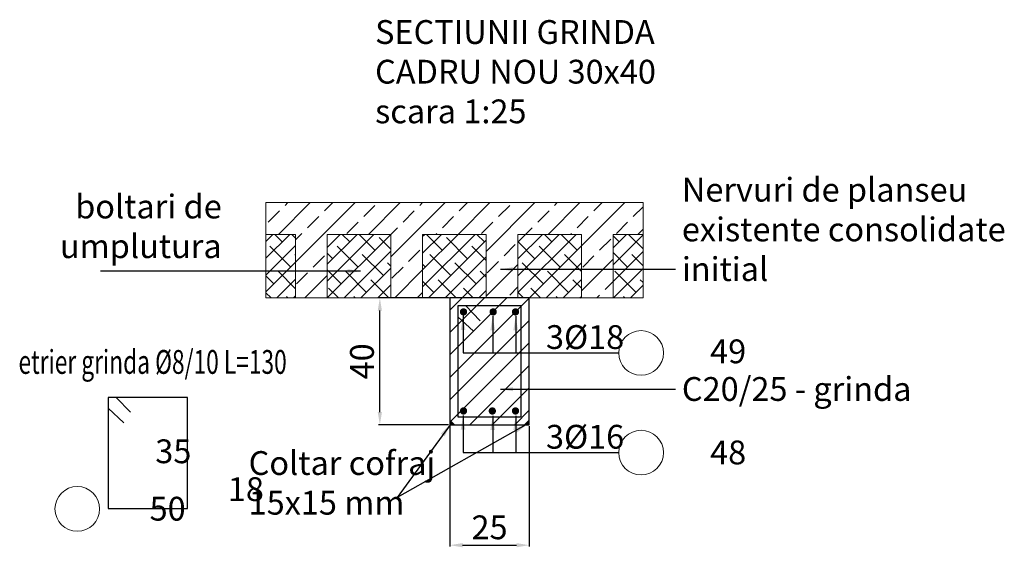
# Model space of a CAD drawing. Units: inches. Extents: x -118888 to 174944, y -42862 to 9193.
# Drawn here: x 169326 to 169636, y -19128 to -18962 of the extents above; entities that cross this region are included whole.
import ezdxf
from ezdxf.enums import TextEntityAlignment as Align

# ---------------------------------------------------------------- set-up
doc = ezdxf.new("R2010")
doc.units = ezdxf.units.IN
doc.header["$LTSCALE"] = 0.1
doc.header["$MEASUREMENT"] = 0
for name, color, linetype, lineweight in [('aff_FERRI', 4, 'Continuous', 30), ('Armatura_oct', 40, 'Continuous', 50), ('Beton_oct', 151, 'Continuous', 30), ('cote', 7, 'Continuous', 18), ('Cote_oct', 7, 'Continuous', 18)]:
    doc.layers.add(name, color=color, linetype=linetype, lineweight=lineweight)
doc.layers.add('aff_muratura hatch', color=60, linetype='Continuous')
doc.layers.add('Muri-Hatch', color=3, linetype='Continuous')
doc.styles.add('Affini scala 1a20', font='arial.ttf', dxfattribs={"width": 0.8, "height": 12.5})
doc.styles.add('Affini titoli scala 1a20', font='arial.ttf', dxfattribs={"width": 0.84, "height": 7.5})
doc.styles.add('cote', font='tahoma.ttf')
doc.dimstyles.new('1 la 25', dxfattribs={"dimtxt": 7.5, "dimasz": 4, "dimexe": 0.4, "dimexo": 0.4, "dimgap": 1.8, "dimtad": 1, "dimdec": 0, "dimdsep": 46, "dimtxsty": 'Affini titoli scala 1a20', "dimcen": 0.2, "dimclrd": 256, "dimclre": 256, "dimclrt": 2, "dimadec": 0, "dimazin": 0, "dimtfac": 1, "dimtdec": 0, "dimtix": 1, "dimtofl": 0, "dimtmove": 2, "dimatfit": 2, "dimfxl": 1, "dimtolj": 1, "dimtzin": 0, "dimarcsym": 0})
doc.dimstyles.new('25_cm.Oct', dxfattribs={"dimscale": 2.5, "dimtxt": 2.5, "dimasz": 1.8, "dimexe": 1, "dimexo": 1.5, "dimgap": 0.5, "dimtad": 1, "dimdec": 1, "dimzin": 12, "dimdsep": 46, "dimtxsty": 'cote', "dimblk": 'OBLIQUE', "dimcen": 2, "dimdle": 1, "dimadec": 0, "dimazin": 0, "dimtfac": 1, "dimtdec": 1, "dimtix": 1, "dimtmove": 0, "dimatfit": 3, "dimfxl": 1, "dimarcsym": 0})

# ---------------------------------------------------------------- blocks, each defined once
blk = doc.blocks.new('_Oblique')
at = {"color": 0, "linetype": 'ByBlock', "lineweight": -2}
blk.add_line((-0.5, -0.5), (0.5, 0.5), dxfattribs=at)
blk = doc.blocks.new('*D189')
at = {"layer": 'Cote_oct', "lineweight": -2}
for p, q in [((169461.57, -19090.2), (169461.57, -19128.12)), ((169486.57, -19090.2), (169486.57, -19128.12)), ((169465.57, -19127.72), (169482.57, -19127.72))]:
    blk.add_line(p, q, dxfattribs=at)
at = {"layer": 'Cote_oct'}
for points in [[(169465.57, -19127.06), (169465.57, -19128.39), (169461.57, -19127.72)], [(169482.57, -19127.06), (169482.57, -19128.39), (169486.57, -19127.72)]]:
    blk.add_solid(points, dxfattribs=at)
at = {"layer": 'Defpoints', "color": 0}
for p in [(169461.57, -19089.8), (169486.57, -19089.8), (169486.57, -19127.72)]:
    blk.add_point(p, dxfattribs=at)
at = {"layer": 'Cote_oct', "color": 2, "insert": (169474.07, -19122.09), "char_height": 7.5, "attachment_point": 5, "style": 'Affini titoli scala 1a20'}
blk.add_mtext('\\A1;25', dxfattribs=at)
blk = doc.blocks.new('*D190')
at = {"layer": 'Cote_oct', "lineweight": -2}
for p, q in [((169461.17, -19049.8), (169439.13, -19049.8)), ((169439.53, -19085.8), (169439.53, -19053.8)), ((169461.17, -19089.8), (169439.13, -19089.8))]:
    blk.add_line(p, q, dxfattribs=at)
at = {"layer": 'Cote_oct'}
for points in [[(169438.86, -19053.8), (169440.19, -19053.8), (169439.53, -19049.8)], [(169438.86, -19085.8), (169440.19, -19085.8), (169439.53, -19089.8)]]:
    blk.add_solid(points, dxfattribs=at)
at = {"layer": 'Defpoints', "color": 0}
for p in [(169439.53, -19049.8), (169461.57, -19049.8), (169461.57, -19089.8)]:
    blk.add_point(p, dxfattribs=at)
at = {"layer": 'Cote_oct', "color": 2, "insert": (169433.9, -19069.8), "char_height": 7.5, "attachment_point": 5, "rotation": 90, "style": 'Affini titoli scala 1a20'}
blk.add_mtext('\\A1;40', dxfattribs=at)

msp = doc.modelspace()

# ---------------------------------------------------------------- hatches: boundary and pattern name
at = {"layer": 'aff_muratura hatch'}
h = msp.add_hatch(dxfattribs=at)
h.set_pattern_fill('ANSI33', color=256, scale=40, style=0)
h.set_pattern_definition([(45, (-14666.104, -22253.905), (-7.0710678, 7.0710678), []), (45, (-14659.033, -22253.905), (-7.0710678, 7.0710678), [5, -2.5])])
h.paths.add_polyline_path([(169522.41, -19019.8), (169403.64, -19019.8), (169403.64, -19029.8), (169412.99, -19029.8), (169412.99, -19049.8), (169422.99, -19049.8), (169422.99, -19029.8), (169442.99, -19029.8), (169442.99, -19049.8), (169452.99, -19049.8), (169452.99, -19029.8), (169472.99, -19029.8), (169472.99, -19049.8), (169482.99, -19049.8), (169482.99, -19029.8), (169502.99, -19029.8), (169502.99, -19049.8), (169512.99, -19049.8), (169512.99, -19029.8), (169522.41, -19029.8)])
h = msp.add_hatch(dxfattribs=at)
h.set_pattern_fill('ANSI31,_I', color=256, scale=40, style=2)
h.set_pattern_definition([(45, (-14666.1036, -22253.905), (-3.5355339, 3.5355339), [])])
h.paths.add_polyline_path([(169464.07, -19087.3), (169464.07, -19052.3), (169484.07, -19052.3), (169484.07, -19087.3)], flags=16)
h.paths.add_polyline_path([(169474.37, -19085.43, 1), (169475.52, -19085.43, 1)], flags=0)
h.paths.add_polyline_path([(169475.78, -19054.22, 1), (169474.63, -19054.22, 1)], flags=0)
h.paths.add_polyline_path([(169465.3, -19085.43, 1), (169466.45, -19085.43, 1)], flags=0)
h.paths.add_polyline_path([(169466.45, -19054.22, 1), (169465.3, -19054.22, 1)], flags=0)
h.paths.add_polyline_path([(169481.67, -19085.43, 1), (169482.82, -19085.43, 1)], flags=0)
h.paths.add_polyline_path([(169481.67, -19054.22, 1), (169482.82, -19054.22, 1)], flags=0)
h.paths.add_polyline_path([(169461.57, -19088.3), (169463.07, -19089.8), (169485.07, -19089.8), (169486.57, -19088.3), (169486.57, -19049.8), (169461.57, -19049.8)])
at = {"layer": 'cote'}
for points in [[(169461.57, -19088.3), (169461.57, -19089.8), (169463.07, -19089.8)], [(169486.57, -19088.3), (169486.57, -19089.8), (169485.07, -19089.8)]]:
    msp.add_hatch(color=256, dxfattribs=at).paths.add_polyline_path(points)
at = {"layer": 'Muri-Hatch'}
h = msp.add_hatch(dxfattribs=at)
h.set_pattern_fill('ANSI38', color=256, scale=30, style=0)
h.set_pattern_definition([(45, (-14666.1036, -22253.905), (-2.65165043, 2.65165043), []), (135, (-14666.1036, -22253.905), (-7.95495129, 2.65165043), [9.375, -5.625])])
h.paths.add_polyline_path([(169522.41, -19029.8), (169512.99, -19029.8), (169512.99, -19049.8), (169522.41, -19049.8)])
h.paths.add_polyline_path([(169502.99, -19029.8), (169482.99, -19029.8), (169482.99, -19049.8), (169502.99, -19049.8)])
h.paths.add_polyline_path([(169472.99, -19029.8), (169452.99, -19029.8), (169452.99, -19049.8), (169472.99, -19049.8)])
h.paths.add_polyline_path([(169442.99, -19029.8), (169422.99, -19029.8), (169422.99, -19049.8), (169442.99, -19049.8)])
h.paths.add_polyline_path([(169412.99, -19029.8), (169403.64, -19029.8), (169403.64, -19049.8), (169412.99, -19049.8)])

# ---------------------------------------------------------------- linework, layer by layer
at = {"layer": 'aff_FERRI', "flags": 128}
for points in [[(169464.07, -19087.3), (169484.07, -19087.3), (169484.07, -19052.3), (169464.07, -19052.3)], [(169353.94, -19116.14), (169378.94, -19116.14), (169378.94, -19081.14), (169353.94, -19081.14)]]:
    msp.add_lwpolyline(points, close=True, dxfattribs=at)
for points in [[(169466.64, -19052.3), (169471.09, -19057)], [(169464.07, -19055.77), (169469.07, -19060.33)], [(169356.51, -19081.14), (169360.97, -19085.84)], [(169353.94, -19084.6), (169358.94, -19089.17)]]:
    msp.add_lwpolyline(points, dxfattribs=at)
at = {"layer": 'Armatura_oct', "const_width": 1.15}
for points in [[(169465.3, -19054.22, 1), (169466.45, -19054.22, 1)], [(169474.63, -19054.22, 1), (169475.78, -19054.22, 1)], [(169481.67, -19054.22, 1), (169482.82, -19054.22, 1)], [(169465.3, -19085.43, 1), (169466.45, -19085.43, 1)], [(169474.37, -19085.43, 1), (169475.52, -19085.43, 1)], [(169481.67, -19085.43, 1), (169482.82, -19085.43, 1)]]:
    msp.add_lwpolyline(points, format="xyb", close=True, dxfattribs=at)
at = {"layer": 'Beton_oct'}
msp.add_lwpolyline([(169461.57, -19089.8), (169486.57, -19089.8), (169486.57, -19049.8), (169461.57, -19049.8)], close=True, dxfattribs=at)
at = {"layer": 'cote'}
for points in [[(169461.57, -19089.8), (169461.57, -19088.3), (169461.57, -19089.8), (169463.07, -19089.8), (169461.57, -19088.3)], [(169486.57, -19089.8), (169486.57, -19088.3), (169486.57, -19089.8), (169485.07, -19089.8), (169486.57, -19088.3)]]:
    msp.add_lwpolyline(points, dxfattribs=at)
at = {"layer": 'Cote_oct'}
for points in [[(169403.64, -19049.8), (169403.64, -19019.8)], [(169403.64, -19019.8), (169522.41, -19019.8)], [(169522.41, -19049.8), (169522.41, -19019.8)], [(169412.99, -19029.8), (169403.64, -19029.8)], [(169412.99, -19029.8), (169412.99, -19049.8), (169422.99, -19049.8), (169422.99, -19029.8), (169442.99, -19029.8), (169442.99, -19049.8), (169452.99, -19049.8), (169452.99, -19029.8), (169472.99, -19029.8), (169472.99, -19049.8), (169482.99, -19049.8), (169482.99, -19029.8), (169502.99, -19029.8), (169502.99, -19049.8), (169512.99, -19049.8), (169512.99, -19029.8)], [(169512.99, -19029.8), (169522.41, -19029.8)], [(169522.41, -19049.8), (169403.64, -19049.8)]]:
    msp.add_lwpolyline(points, dxfattribs=at)
for centre in [(169521.79, -19067.15), (169521.79, -19098.56), (169344.26, -19116.28)]:
    msp.add_circle(centre, 7.04, dxfattribs=at)

# ---------------------------------------------------------------- texts
at = {"layer": 'Cote_oct', "color": 2, "style": 'Affini scala 1a20', "width": 0.7}
msp.add_text('etrier grinda %%C8/10 L=130', height=7.5, dxfattribs=at).set_placement((169367.98, -19073.73), align=Align.CENTER)
at = {"layer": 'Cote_oct', "color": 2, "char_height": 7.5}
for s, insert, width, attachment_point, style in [('SECTIUNII GRINDA  \\PCADRU NOU 30x40\\Pscara 1:25', (169438.03, -18997.13), 105.3318, 7, 'Affini scala 1a20'), ('Nervuri de planseu existente consolidate initial', (169534.63, -19046.82), 105.3318, 7, 'Affini scala 1a20'), ('boltari de umplutura', (169389.74, -19039.61), 68.4767, 9, 'Affini titoli scala 1a20'), ('3{\\fISOCPEUR|b0|i0|c0|p34;%%C}18', (169491.84, -19065.9), 105.3318, 7, 'Affini scala 1a20'), ('\\pi3.9763;49', (169513.7, -19070.4), 16.8012, 7, 'Affini scala 1a20'), ('C20/25 - grinda', (169534.63, -19084.6), 105.3318, 7, 'Affini scala 1a20'), ('3{\\fISOCPEUR|b0|i0|c0|p34;%%C}16', (169491.84, -19097.31), 105.3318, 7, 'Affini scala 1a20'), ('\\pi4.0827;35', (169338.2, -19101.89), 16.8012, 7, 'Affini scala 1a20'), ('\\pi3.9763;48', (169513.7, -19102.25), 16.8012, 7, 'Affini scala 1a20'), ('Coltar cofraj\\P 15x15 mm', (169398.21, -19120.43), 105.3318, 7, 'Affini scala 1a20'), ('\\pi4.3795;18', (169358.82, -19113.81), 16.8012, 7, 'Affini scala 1a20'), ('\\pi4.1134;50', (169336.18, -19119.97), 16.8012, 7, 'Affini scala 1a20')]:
    msp.add_mtext(s, dxfattribs=dict(at, insert=insert, width=width, attachment_point=attachment_point, style=style))

# ---------------------------------------------------------------- dimensions: what is measured, and where the dimension line sits
at = {"layer": 'Cote_oct'}
dim = msp.add_linear_dim(base=(169439.53, -19049.8), p1=(169461.57, -19089.8), p2=(169461.57, -19049.8), angle=90, dimstyle='1 la 25', dxfattribs=at)
dim.commit()
dim.dimension.update_dxf_attribs({"geometry": '*D190', "text_midpoint": (169433.9, -19069.8)})
dim = msp.add_linear_dim(base=(169486.57, -19127.72), p1=(169461.57, -19089.8), p2=(169486.57, -19089.8), dimstyle='1 la 25', dxfattribs=at)
dim.commit()
dim.dimension.update_dxf_attribs({"geometry": '*D189', "text_midpoint": (169474.07, -19122.09)})

# ---------------------------------------------------------------- leaders
at = {"layer": 'cote'}
for points in [[(169461.98, -19089.37), (169445.01, -19112.72)], [(169486.2, -19089.43), (169445.01, -19112.72)]]:
    msp.add_leader(points, dimstyle='25_cm.Oct', override={"dimgap": 0.5, "dimtad": 1}, dxfattribs=at)
at = {"layer": 'Cote_oct', "annotation_type": 0, "has_hookline": 1, "hookline_direction": 1, "text_width": 38.2}
msp.add_leader([(169433.44, -19041.41), (169391.54, -19041.41)], dimstyle='1 la 25', override={"dimgap": 1.8, "dimtad": 1}, dxfattribs=at)
at = {"layer": 'Cote_oct'}
for points, dimstyle, override in [([(169477.49, -19040.78), (169532.62, -19040.78)], '1 la 25', {"dimgap": 1.8, "dimtad": 1}), ([(169465.73, -19055.43), (169465.73, -19067.15), (169514.75, -19067.15)], '25_cm.Oct', {"dimgap": 0.5, "dimtad": 1}), ([(169475.06, -19055.54), (169475.06, -19067.15)], '25_cm.Oct', {"dimgap": 0.5, "dimtad": 1}), ([(169482.3, -19055.54), (169482.3, -19067.15)], '25_cm.Oct', {"dimgap": 0.5, "dimtad": 1}), ([(169477.49, -19078.55), (169532.62, -19078.55)], '1 la 25', {"dimgap": 1.8, "dimtad": 1}), ([(169465.73, -19086.85), (169465.73, -19098.56), (169514.75, -19098.56)], '25_cm.Oct', {"dimgap": 0.5, "dimtad": 1}), ([(169475.06, -19086.95), (169475.06, -19098.56)], '25_cm.Oct', {"dimgap": 0.5, "dimtad": 1}), ([(169482.3, -19086.95), (169482.3, -19098.56)], '25_cm.Oct', {"dimgap": 0.5, "dimtad": 1})]:
    msp.add_leader(points, dimstyle=dimstyle, override=override, dxfattribs=at)

doc.saveas('drawing.dxf')
